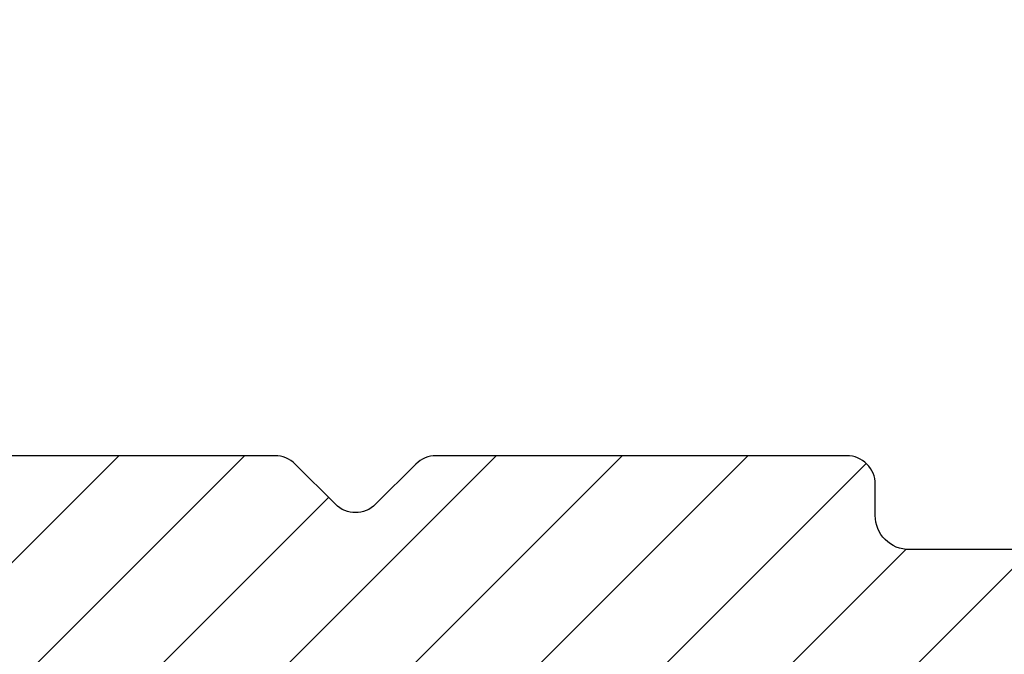
# Model space of a CAD drawing. Units: inches. Extents: x 0 to 402, y 0 to 258.
# Drawn here: x 31 to 31, y 82 to 82 of the extents above; entities that cross this region are included whole.
import ezdxf

# ---------------------------------------------------------------- set-up
doc = ezdxf.new("R2010")
doc.units = ezdxf.units.IN
doc.header["$MEASUREMENT"] = 0
doc.layers.get('Defpoints').update_dxf_attribs({"color": 253})
for name, color, linetype in [('ZP-ANNO-DIMS', 2, 'Continuous'), ('ZP-SECT-VINL', 130, 'Continuous'), ('ZP-SECT-VLHA', 124, 'Continuous')]:
    doc.layers.add(name, color=color, linetype=linetype)
doc.styles.get("Standard").update_dxf_attribs({"font": 'arial.ttf'})
doc.dimstyles.new('3 inch Tick', dxfattribs={"dimtxt": 0.25, "dimasz": 0.125, "dimexe": 0.09375, "dimexo": 0.25, "dimgap": 0.0875, "dimtad": 1, "dimdec": 4, "dimzin": 10, "dimdsep": 46, "dimlunit": 5, "dimtxsty": 'Standard', "dimblk1": 'ARCHTICK', "dimblk2": 'ARCHTICK', "dimsah": 1, "dimcen": 0.09, "dimclrd": 256, "dimclre": 256, "dimclrt": 255, "dimadec": 3, "dimazin": 2, "dimtfac": 0.75, "dimtdec": 4, "dimtofl": 0, "dimtmove": 2, "dimatfit": 3, "dimfxl": 1, "dimfrac": 2, "dimtolj": 1, "dimtzin": 0, "dimlwd": -1, "dimlwe": -1, "dimarcsym": 0})

# ---------------------------------------------------------------- blocks, each defined once
blk = doc.blocks.new('_ArchTick')
at = {"color": 0, "linetype": 'ByBlock', "const_width": 0.15}
blk.add_lwpolyline([(-0.5, -0.5), (0.5, 0.5)], dxfattribs=at)
blk = doc.blocks.new('*D210')
at = {"layer": 'Defpoints', "color": 0, "transparency": 16777216}
for p in [(31.5625, 83.99999999999996), (27.3125, 82.98500000000139), (31.5625, 82.00000000000007)]:
    blk.add_point(p, dxfattribs=at)
at = {"layer": 'ZP-ANNO-DIMS', "transparency": 16777216}
for p, q in [((27.3125, 83.00583333333472), (27.3125, 84.00781249999996)), ((31.5625, 82.0208333333334), (31.5625, 84.00781249999996)), ((27.3125, 83.99999999999996), (31.5625, 83.99999999999996))]:
    blk.add_line(p, q, dxfattribs=at)
at = {"layer": 'ZP-ANNO-DIMS', "transparency": 16777216, "xscale": 0.01041666666666667, "yscale": 0.01041666666666667, "zscale": 0.01041666666666667, "rotation": 180}
blk.add_blockref('_ArchTick', (27.3125, 83.99999999999996), dxfattribs=at)
at = {"layer": 'ZP-ANNO-DIMS', "transparency": 16777216, "xscale": 0.01041666666666667, "yscale": 0.01041666666666667, "zscale": 0.01041666666666667}
blk.add_blockref('_ArchTick', (31.5625, 83.99999999999996), dxfattribs=at)
at = {"layer": 'ZP-ANNO-DIMS', "color": 255, "transparency": 16777216, "char_height": 0.02083333333333333, "attachment_point": 5}
for s, insert in [('\\A1;51"', (29.4375, 84.01792860391082)), ('\\A1;[1295]', (29.4375, 83.97935709413366))]:
    blk.add_mtext(s, dxfattribs=dict(at, insert=insert))
blk = doc.blocks.new('101CS - WinDor Outswing Door NF 1in (Triple 1.25in IG) Head')
at = {"layer": 'ZP-SECT-VLHA'}
h = blk.add_hatch(dxfattribs=at)
h.set_pattern_fill('ANSI31', color=256, scale=0.25)
h.set_pattern_definition([(45, (7.105427357601002e-15, 0), (-0.02209708691207961, 0.02209708691207961), [])])
edge = h.paths.add_edge_path()
edge.add_line((0.09976686800155932, -1.125000000000909), (1.604500928399041, -1.125000000000909))
edge.add_arc((1.604500928399037, -1.10500000000081), 0.02000000000009905, 270.0000000000102, 360.0000000032467)
edge.add_line((1.624500928399137, -1.104999999999677), (1.624500928386858, -0.887680856482632))
edge.add_arc((1.636500928386748, -0.8876808564819446), 0.01199999999988988, 89.99974161833421, 180.0000000032818, ccw=False)
edge.add_line((1.636500982502078, -0.8756808564821768), (1.987500982534932, -0.8756824393558418))
edge.add_arc((1.987500928419598, -0.8876824393553303), 0.01199999999961055, 0.00018581468629008668, 89.9997416183108, ccw=False)
edge.add_line((1.999500928419145, -0.8876824004383934), (1.999501762247981, -1.14479274934564))
edge.add_arc((2.014501762247594, -1.144792700699533), 0.0149999999996922, 180.0001858144428, 240.0000000002447)
edge.add_line((2.007001762247803, -1.157783081756065), (2.034501762247494, -1.173660214158303))
edge.add_arc((2.039501762247523, -1.164999960120262), 0.01000000000018518, 240.0000000004223, 359.9999999999567)
edge.add_line((2.049501762247708, -1.164999960120269), (2.049501762247708, -1.154999960121131))
edge.add_line((2.049501762247708, -1.154999960121131), (2.082181254171935, -1.154999960121131))
edge.add_line((2.082181254171935, -1.154999960121131), (2.114501762247535, -1.17366021415836))
edge.add_arc((2.11950176224749, -1.164999960120322), 0.01000000000014524, 240.0000000007779, 359.9999999999771)
edge.add_line((2.129501762247635, -1.164999960120326), (2.129501762247635, -1.154999960121131))
edge.add_line((2.129501762247635, -1.154999960121131), (2.162181254171863, -1.154999960121131))
edge.add_line((2.162181254171863, -1.154999960121131), (2.194501762247462, -1.17366021415836))
edge.add_arc((2.199501762247417, -1.164999960120322), 0.01000000000014524, 240.0000000007779, 359.9999999999771)
edge.add_line((2.209501762247562, -1.164999960120326), (2.209501762247562, -1.154999960121131))
edge.add_line((2.209501762247562, -1.154999960121131), (2.24218125417179, -1.154999960121131))
edge.add_line((2.24218125417179, -1.154999960121131), (2.27450176224739, -1.17366021415836))
edge.add_arc((2.279501762247345, -1.164999960120322), 0.01000000000014524, 240.0000000007779, 359.9999999999771)
edge.add_line((2.28950176224749, -1.164999960120326), (2.28950176224749, -1.154999960121131))
edge.add_line((2.28950176224749, -1.154999960121131), (2.322181254171717, -1.154999960121131))
edge.add_line((2.322181254171717, -1.154999960121131), (2.354501762247317, -1.17366021415836))
edge.add_arc((2.359501762247272, -1.164999960120322), 0.01000000000014524, 240.0000000007779, 359.9999999999771)
edge.add_line((2.369501762247417, -1.164999960120326), (2.369501762247417, -1.154999960121131))
edge.add_line((2.369501762247417, -1.154999960121131), (2.41450176224749, -1.154999960121131))
edge.add_arc((2.414501762247503, -1.184999960120863), 0.0299999999997318, 2.9979219107190147e-10, 90.00000000002552, ccw=False)
edge.add_line((2.444501762247235, -1.184999960120706), (2.44450176224769, -1.279999960120961))
edge.add_arc((2.414501762247931, -1.279999960121118), 0.02999999999975866, -89.99999999997459, 2.9979219107190147e-10, ccw=False)
edge.add_line((2.414501762247944, -1.309999960120876), (2.369501762247417, -1.309999960120876))
edge.add_line((2.369501762247417, -1.309999960120876), (2.369501762247417, -1.299999960121625))
edge.add_arc((2.359501762247474, -1.299999960121646), 0.009999999999942943, 1.221332997688959e-10, 119.9999999989713)
edge.add_line((2.354501762247658, -1.291339706083761), (2.322181254171717, -1.309999960120876))
edge.add_line((2.322181254171717, -1.309999960120876), (2.28950176224749, -1.309999960120876))
edge.add_line((2.28950176224749, -1.309999960120876), (2.28950176224749, -1.299999960121625))
edge.add_arc((2.279501762247547, -1.299999960121646), 0.009999999999942943, 1.221332997688959e-10, 119.9999999989713)
edge.add_line((2.274501762247731, -1.291339706083761), (2.24218125417179, -1.309999960120876))
edge.add_line((2.24218125417179, -1.309999960120876), (2.209501762247562, -1.309999960120876))
edge.add_line((2.209501762247562, -1.309999960120876), (2.209501762247562, -1.299999960121625))
edge.add_arc((2.199501762247619, -1.299999960121646), 0.009999999999942943, 1.221332997688959e-10, 119.9999999989713)
edge.add_line((2.194501762247803, -1.291339706083761), (2.162181254171863, -1.309999960120876))
edge.add_line((2.162181254171863, -1.309999960120876), (2.129501762247635, -1.309999960120876))
edge.add_line((2.129501762247635, -1.309999960120876), (2.129501762247635, -1.299999960121738))
edge.add_arc((2.119501762247487, -1.299999960121739), 0.01000000000014811, 2.544443745133127e-12, 119.9999999999438)
edge.add_line((2.114501762247421, -1.291339706083761), (2.072002200738446, -1.315876839361295))
edge.add_arc((2.079502200738385, -1.328867220417868), 0.01499999999980187, 120.0000000001679, 179.9998674559297)
edge.add_line((2.064502200738623, -1.328867185717911), (2.064502070883698, -1.385000413320085))
edge.add_arc((2.079502070883472, -1.385000448020138), 0.01499999999981378, 179.9998674555625, 270.2974821329965)
edge.add_line((2.079579951173862, -1.400000245840602), (2.169434837102592, -1.400000245840602))
edge.add_arc((2.169502001484199, -1.415000095471359), 0.01499999999998265, -0.0001325441501194291, 90.25654989724808, ccw=False)
edge.add_line((2.184502001484141, -1.415000130171336), (2.184501897384287, -1.460000130171466))
edge.add_arc((2.169501897383979, -1.460000095471494), 0.01500000000034757, 269.99999999992366, 359.9998674558729, ccw=False)
edge.add_line((2.169501897383959, -1.475000095471842), (2.094501793283833, -1.475000095471842))
edge.add_arc((2.09450179328383, -1.505000095471653), 0.02999999999981173, 89.99999999999491, 179.9998772283319)
edge.add_line((2.064501793284087, -1.505000031188558), (2.064501364733367, -1.70499852390725))
edge.add_arc((2.084501364733306, -1.70499856676264), 0.01999999999998509, 179.9998772283508, 269.9996372596622)
edge.add_line((2.084501238113042, -1.724998566762224), (2.876443028590536, -1.725003580556347))
edge.add_arc((2.875141932258356, -1.225380523064766), 0.4996247516175532, 270.149206804889, 360.1289931730033)
edge.add_line((3.374765417676947, -1.224255691041776), (3.374775099897995, -1.139998265078987))
edge.add_arc((3.389775099799469, -1.139999988764613), 0.01500000000051045, 89.9999990643945, 179.9934160058789, ccw=False)
edge.add_line((3.38977510004441, -1.124999988764102), (5.150113992442705, -1.125000017510501))
edge.add_arc((5.150113994075688, -1.025000017510505), 0.099999999999997, 269.9999990643698, 360.1752380434604)
edge.add_line((5.250113526360799, -1.024694169904024), (5.249730184942798, -0.2349902915170219))
edge.add_arc((5.229730187299238, -0.2350000000009821), 0.01999999999992675, 0.02781275891180934, 89.99999999977354)
edge.add_line((5.229730187299317, -0.215000000001055), (4.894690817220187, -0.2150000000001455))
edge.add_arc((4.894690817220284, -0.1850000000000756), 0.03000000000006992, 179.9999999999685, 269.99999999981503, ccw=False)
edge.add_line((4.864690817220215, -0.1850000000000591), (4.864690817220215, -0.1316222221303178))
edge.add_line((4.864690817220215, -0.1316222221303178), (4.774690817220296, -0.1316222221303178))
edge.add_line((4.774690817220296, -0.1316222221303178), (4.774690817220524, -0.1525000000000318))
edge.add_arc((4.764690817220297, -0.1525000000001365), 0.01000000000022716, -89.99999999994913, 5.995275387249421e-10, ccw=False)
edge.add_line((4.764690817220306, -0.1625000000003638), (4.752190817220942, -0.1625000000003638))
edge.add_arc((4.752190817220942, -0.1725000000005821), 0.01000000000021828, 90, 179.9999999986973)
edge.add_line((4.742190817220724, -0.1725000000003547), (4.742190817220269, -0.1924999999998818))
edge.add_arc((4.750592219666844, -0.198556533319898), 0.01035688944257783, 144.2123355552422, 328.1618433483227)
edge.add_arc((4.764690817220153, -0.2125000000002341), 0.009999999999916914, -1.567741492181085e-10, 122.00538320704459, ccw=False)
edge.add_line((4.774690817220069, -0.2125000000002615), (4.774690817220069, -0.2457493394112475))
edge.add_arc((4.759690817219624, -0.2457493394112925), 0.01500000000044555, -82.65415299954651, 1.7189449863508344e-10, ccw=False)
edge.add_line((4.761608691165186, -0.2606262261670054), (4.713469399850858, -0.2668321679129804))
edge.add_arc((4.712190817220521, -0.2569142434091952), 0.01000000000026906, 166.8717213975351, 277.3458470002536, ccw=False)
edge.add_arc((4.692687194289845, -0.2524876728925609), 0.009999999999917944, 347.5536666823413, 452.8452003135661)
edge.add_line((4.692190817220087, -0.242500000000291), (4.67219081722056, -0.242500000000291))
edge.add_arc((4.670925634654793, -0.2524196427902181), 0.0100000000002236, 82.73155836065469, 199.8161711922685)
edge.add_arc((4.647190817220025, -0.26025242882876), 0.01500000000030817, -82.65415300041258, 17.228514478657814, ccw=False)
edge.add_line((4.649108691165345, -0.2751293155843655), (4.606608691166009, -0.2806082604747644))
edge.add_arc((4.604690817220727, -0.2657313737193147), 0.01500000000014887, 179.9999999999086, 277.3458469995188, ccw=False)
edge.add_line((4.589690817220578, -0.2657313737192908), (4.589690817220578, -0.2125000000003183))
edge.add_arc((4.599690817220569, -0.2125000000003183), 0.009999999999990905, 90, 180, ccw=False)
edge.add_line((4.599690817220569, -0.2025000000003274), (4.612190817220046, -0.2025000000003274))
edge.add_arc((4.612190817220046, -0.1924999999999954), 0.01000000000033202, 270, 359.999999998697)
edge.add_line((4.622190817220378, -0.1925000000002228), (4.622190817220833, -0.1725000000008095))
edge.add_arc((4.613789414774185, -0.1664434666805604), 0.01035688944277308, 324.2123355544329, 508.1618433493984)
edge.add_arc((4.599690817220318, -0.1525000000001403), 0.01000000000019488, 179.9999999993785, 302.00538320801155, ccw=False)
edge.add_line((4.589690817220124, -0.1525000000000318), (4.589690817220351, -0.1316222221303178))
edge.add_line((4.589690817220351, -0.1316222221303178), (4.529690817222907, -0.1316222221303178))
edge.add_line((4.529690817222907, -0.1316222221303178), (4.529690817222907, -0.2773338452524854))
edge.add_arc((4.514690817222422, -0.2773338452524816), 0.01500000000048463, 277.34584700014705, 359.9999999999856, ccw=False)
edge.add_line((4.51660869116791, -0.2922107320082432), (3.391684759364473, -0.437231819745648))
edge.add_arc((3.389766885419007, -0.4223549329900637), 0.01500000000030589, 179.9999999999883, 277.34584700015125, ccw=False)
edge.add_line((3.374766885418701, -0.4223549329900607), (3.374766885418701, -0.282055966245025))
edge.add_line((3.374766885418701, -0.282055966245025), (3.28476688817296, -0.282055966245025))
edge.add_line((3.28476688817296, -0.282055966245025), (3.28476688817296, -0.4249999999922238))
edge.add_arc((3.26976688817286, -0.4249999999922238), 0.01500000000010004, 270, 359.9999999999998, ccw=False)
edge.add_line((3.26976688817286, -0.4399999999923239), (2.772001878871613, -0.4399999999923239))
edge.add_arc((2.772001878871613, -0.4249999999919964), 0.01500000000032742, 180, 270, ccw=False)
edge.add_line((2.757001878871286, -0.4249999999919964), (2.757001878871286, -0.282055966245025))
edge.add_line((2.757001878871286, -0.282055966245025), (2.697001762249563, -0.282055966245025))
edge.add_line((2.697001762249563, -0.282055966245025), (2.697001762249563, -0.424999999992167))
edge.add_arc((2.682001762249435, -0.4249999999921954), 0.01500000000012847, -89.99999999989137, 1.0862777344300412e-10, ccw=False)
edge.add_line((2.682001762249463, -0.4399999999923239), (2.572001762250245, -0.4399999999923239))
edge.add_arc((2.572001762250245, -0.4249999999922238), 0.01500000000010004, 180, 270, ccw=False)
edge.add_line((2.557001762250145, -0.4249999999922238), (2.557001762250145, -0.282055966245025))
edge.add_line((2.557001762250145, -0.282055966245025), (2.497001645628423, -0.282055966245025))
edge.add_line((2.497001645628423, -0.282055966245025), (2.497001645628423, -0.4249999999919964))
edge.add_arc((2.482001645628095, -0.4249999999919965), 0.01500000000032742, -90, 2.2737367544323206e-13, ccw=False)
edge.add_line((2.482001645628095, -0.4399999999923239), (2.20020257064494, -0.4399999999923239))
edge.add_line((2.20020257064494, -0.4399999999923239), (2.20020257064494, -0.4999999999881766))
edge.add_line((2.20020257064494, -0.4999999999881766), (3.269469348535047, -0.4999999999881766))
edge.add_arc((3.269469348535073, -0.514999999988623), 0.01500000000044643, -0.23755560563012068, 90.0000000001001, ccw=False)
edge.add_line((3.284469219607907, -0.5150621917225635), (3.284306969521602, -0.5541948902482545))
edge.add_line((3.284306969521602, -0.5541948902482545), (3.374766885418701, -0.5541948902482545))
edge.add_line((3.374766885418701, -0.5541948902482545), (3.374766885418701, -0.513099725376378))
edge.add_arc((3.389766885419149, -0.5130997253764066), 0.01500000000044821, 97.34584700002478, 179.999999999891, ccw=False)
edge.add_line((3.387849011473698, -0.4982228386206771), (4.878012965177057, -0.3061163402499005))
edge.add_arc((4.91140598891096, -0.8050000000166386), 0.5000000000163476, 90.00000000000279, 93.82940902351811, ccw=False)
edge.add_line((4.911405988910936, -0.305000000000291), (5.144771436242998, -0.305000000000291))
edge.add_arc((5.144771436243013, -0.3200000000005253), 0.01500000000023421, 0.02781293225001491, 90.00000000005758, ccw=False)
edge.add_line((5.15977143447595, -0.3199927185921752), (5.160113622398974, -1.02491380034337))
edge.add_arc((5.15011399407558, -1.025000017510064), 0.01000000000029266, -90.00000177755862, 0.49399409751998746, ccw=False)
edge.add_line((5.150113993765338, -1.035000017510356), (3.389766884953481, -1.034999962896109))
edge.add_arc((3.389766885418883, -1.019999962895927), 0.01500000000018199, 179.9999999998787, 269.9999982222938, ccw=False)
edge.add_line((3.374766885418701, -1.019999962895895), (3.374766885418701, -0.5541948902482545))
edge.add_line((3.374766885418701, -0.5541948902482545), (3.284306969521602, -0.5541948902482545))
edge.add_line((3.284306969521602, -0.5541948902482545), (3.282251028862682, -1.05006215186512))
edge.add_arc((3.267251157790451, -1.049999960131146), 0.01499999999984401, 269.99999999933505, 359.7624443942324, ccw=False)
edge.add_line((3.267251157790277, -1.06499996013099), (2.969819050783151, -1.06499996012775))
edge.add_line((2.969819050783151, -1.06499996012775), (2.969819050783151, -1.124999960125649))
edge.add_line((2.969819050783151, -1.124999960125649), (3.269775099010083, -1.12499996013139))
edge.add_arc((3.269775099009824, -1.139999960131196), 0.01499999999980584, -0.006583993677111266, 89.9999999990111, ccw=False)
edge.add_line((3.284775098910593, -1.140001683816706), (3.284765405428182, -1.224357113956785))
edge.add_arc((2.875141932258056, -1.225380523064795), 0.4096247516180619, -89.90598771932122, 0.1431482921262841, ccw=False)
edge.add_line((2.875814054012388, -1.635004723266036), (2.79450185141264, -1.63500457441387))
edge.add_arc((2.794501878872054, -1.620004574413618), 0.01500000000027684, 179.9999999999279, 269.9998951127669, ccw=False)
edge.add_line((2.779501878871777, -1.620004574413599), (2.779501878871322, -1.139999960122509))
edge.add_arc((2.794501878871499, -1.139999960122472), 0.01500000000017687, 89.99999999899069, 180.0000000001408, ccw=False)
edge.add_line((2.794501878871763, -1.124999960122295), (2.969819050783151, -1.124999960125649))
edge.add_line((2.969819050783151, -1.124999960125649), (2.969819050783151, -1.06499996012775))
edge.add_line((2.969819050783151, -1.06499996012775), (2.584254800232209, -1.064999960123487))
edge.add_line((2.584254800232209, -1.064999960123487), (2.584254800232209, -1.124999960123205))
edge.add_line((2.584254800232209, -1.124999960123205), (2.597001762249882, -1.124999960123205))
edge.add_arc((2.597001762249865, -1.134999960123213), 0.010000000000008, -2.181820946134394e-09, 89.99999999990331, ccw=False)
edge.add_line((2.607001762249872, -1.134999960123594), (2.607001762249418, -1.1474999601229))
edge.add_arc((2.617001762249624, -1.147499960123253), 0.01000000000020673, 179.999999997981, 270.0000000000662)
edge.add_line((2.617001762249636, -1.157499960123459), (2.637001762249618, -1.157499960123459))
edge.add_arc((2.643058295569537, -1.149098557676856), 0.01035688944254446, 234.2123355557693, 418.1618433483185)
edge.add_arc((2.657001762250072, -1.134999960123399), 0.0100000000001937, 90.00000000010169, 212.0053832072506, ccw=False)
edge.add_line((2.657001762250054, -1.124999960123205), (2.704501762249272, -1.124999960123205))
edge.add_arc((2.704501762249286, -1.139999960123519), 0.01500000000031387, 5.995843821438029e-10, 90.00000000005087, ccw=False)
edge.add_line((2.7195017622496, -1.139999960123362), (2.719501762250054, -1.187499960123091))
edge.add_arc((2.709501762249827, -1.187499960123196), 0.01000000000022716, -89.99999999994913, 6.004938768455759e-10, ccw=False)
edge.add_line((2.709501762249836, -1.197499960123423), (2.697001762250018, -1.197499960123423))
edge.add_arc((2.697001762250018, -1.207499960123641), 0.01000000000021828, 90, 180)
edge.add_line((2.6870017622498, -1.207499960123641), (2.6870017622498, -1.227499960123168))
edge.add_arc((2.695403164696391, -1.233556493443078), 0.01035688944252933, 144.2123355557741, 328.1618433485751)
edge.add_arc((2.709501762249863, -1.247499960123561), 0.01000000000019079, -5.788933776784688e-10, 122.0053832072791, ccw=False)
edge.add_line((2.719501762250054, -1.247499960123662), (2.7195017622496, -1.294999960123675))
edge.add_arc((2.704501762249513, -1.294999960123518), 0.01500000000008672, 269.9999999999491, 359.9999999993995, ccw=False)
edge.add_line((2.7045017622495, -1.309999960123605), (2.657001762250054, -1.309999960123605))
edge.add_arc((2.657001762250054, -1.299999960123387), 0.01000000000021828, 180, 270, ccw=False)
edge.add_line((2.647001762249836, -1.299999960123387), (2.647001762249836, -1.287499960123569))
edge.add_arc((2.637001762249618, -1.287499960123569), 0.01000000000021828, 0, 90)
edge.add_line((2.637001762249618, -1.27749996012335), (2.617001762249636, -1.27749996012335))
edge.add_arc((2.610945228930029, -1.285901362570018), 0.01035688944241431, 54.21233555737935, 238.1618433487999)
edge.add_arc((2.597001762249772, -1.299999960123486), 0.01000000000011836, -90.00000000002552, 32.005383208029, ccw=False)
edge.add_line((2.597001762249768, -1.309999960123605), (2.584254800232209, -1.309999960123605))
edge.add_line((2.584254800232209, -1.309999960123605), (2.584254800232209, -1.369999960123096))
edge.add_line((2.584254800232209, -1.369999960123096), (2.704501878871049, -1.369999960123096))
edge.add_arc((2.704501878871049, -1.384999960123423), 0.01500000000032742, 0, 90, ccw=False)
edge.add_line((2.719501878871377, -1.384999960123423), (2.719501878871377, -1.620003802425458))
edge.add_arc((2.704501878871513, -1.620003802425444), 0.01499999999986379, 269.99951166608855, 359.99999999994486, ccw=False)
edge.add_line((2.704501751025994, -1.635003802424762), (2.16950126055486, -1.634999242597587))
edge.add_arc((2.169501388400355, -1.61999924259816), 0.01499999999997184, 180.0000000000348, 269.9995116661785, ccw=False)
edge.add_line((2.154501388400384, -1.619999242598169), (2.154501388400384, -1.580000095471405))
edge.add_arc((2.169501388399938, -1.580000095471406), 0.01499999999955426, 89.99975697761818, 179.9999999999949, ccw=False)
edge.add_arc((2.169501897384823, -1.460000095473496), 0.1049999999994353, 269.9997569776187, 359.999867455604)
edge.add_line((2.274501897383978, -1.460000338373789), (2.274502001484741, -1.415000060771433))
edge.add_arc((2.289502001485089, -1.415000095471493), 0.01500000000038754, 90.00006203988443, 179.9998674555353, ccw=False)
edge.add_line((2.289501985243085, -1.400000095471114), (2.414501892184269, -1.399999960121022))
edge.add_arc((2.414501762248088, -1.279999960121206), 0.1199999999998866, 270.0000620399567, 308.942441267697)
edge.add_arc((2.499354575987825, -1.384999960122728), 0.01499999999963255, 90.00000000003388, 128.9424412677328, ccw=False)
edge.add_line((2.499354575987816, -1.369999960123096), (2.584254800232209, -1.369999960123096))
edge.add_line((2.584254800232209, -1.369999960123096), (2.584254800232209, -1.309999960123605))
edge.add_line((2.584254800232209, -1.309999960123605), (2.549501762250323, -1.309999960123605))
edge.add_arc((2.549501762250338, -1.294999960123376), 0.01500000000022861, 180.0000000004911, 269.99999999994236, ccw=False)
edge.add_line((2.534501762250109, -1.294999960123505), (2.534501762249654, -1.247499960123719))
edge.add_arc((2.544501762249881, -1.247499960123614), 0.01000000000022716, 90.00000000005087, 180.0000000006005, ccw=False)
edge.add_line((2.544501762249872, -1.237499960123387), (2.557001762249691, -1.237499960123387))
edge.add_arc((2.557001762249691, -1.227499960123168), 0.01000000000021828, 270, 360)
edge.add_line((2.567001762249909, -1.227499960123168), (2.567001762249909, -1.207499960122732))
edge.add_arc((2.558600359803196, -1.201443426803467), 0.01035688944225046, 324.212335559061, 508.1618433485981)
edge.add_arc((2.544501762249814, -1.187499960123263), 0.01000000000015967, 179.9999999993422, 302.0053832083717, ccw=False)
edge.add_line((2.534501762249654, -1.187499960123148), (2.534501762250109, -1.139999960123362))
edge.add_arc((2.549501762250423, -1.139999960123519), 0.0150000000003141, 89.99999999994913, 179.9999999993995, ccw=False)
edge.add_line((2.549501762250436, -1.124999960123205), (2.584254800232209, -1.124999960123205))
edge.add_line((2.584254800232209, -1.124999960123205), (2.584254800232209, -1.064999960123487))
edge.add_line((2.584254800232209, -1.064999960123487), (2.104500928387104, -1.064999960118257))
edge.add_arc((2.104500928387253, -1.049999960118008), 0.01500000000024881, 180.0000000003511, 269.99999999943174, ccw=False)
edge.add_line((2.089500928387004, -1.0499999601181), (2.089500928384957, -0.6527437649292551))
edge.add_line((2.089500928384957, -0.6527437649292551), (1.999501444120831, -0.6527437649292551))
edge.add_line((1.999501444120831, -0.6527437649292551), (1.999501520003612, -0.7706824125281742))
edge.add_arc((1.984501520003804, -0.7706824221793191), 0.01499999999981138, -90.00025716281908, 3.686465839791708e-05, ccw=False)
edge.add_line((1.984501452678735, -0.7856824221789793), (1.639500861069685, -0.7856808736996754))
edge.add_arc((1.639500928394723, -0.7706808737001474), 0.01499999999967915, 180.0000000006378, 269.9997428372978, ccw=False)
edge.add_line((1.624500928395044, -0.7706808737003144), (1.624500928394021, -0.6527437649292551))
edge.add_line((1.624500928394021, -0.6527437649292551), (1.534500928398991, -0.6527437649292551))
edge.add_line((1.534500928398991, -0.6527437649292551), (1.534500928398991, -1.020000000000493))
edge.add_arc((1.519500928398716, -1.020000000000489), 0.01500000000027524, 269.9999998430358, 359.9999999999822, ccw=False)
edge.add_line((1.519500928357623, -1.035000000000764), (0.09976686797393342, -1.034999996111765))
edge.add_arc((0.09976686800132323, -1.025000000000571), 0.009999996111193177, 179.9661841690808, 269.9999998430679, ccw=False)
edge.add_line((0.08976687363179536, -1.024994098027321), (0.09018296472209641, -0.3199911470373422))
edge.add_arc((0.1051829621099359, -0.3200000000006294), 0.01500000000033834, 90.00000000013603, 179.9661841692016, ccw=False)
edge.add_line((0.1051829621099003, -0.305000000000291), (0.3180531193611458, -0.305000000000291))
edge.add_arc((0.318053119361171, -0.8049999999971024), 0.4999999999968113, 81.48564780747472, 90.0000000000029, ccw=False)
edge.add_line((0.3920816933880431, -0.3105105964459653), (1.521660711091506, -0.4908446265320094))
edge.add_arc((1.519500928399298, -0.5056883234675184), 0.01499999999969335, 8.691358743817545e-11, 81.72146309765418, ccw=False)
edge.add_line((1.534500928398991, -0.5056883234674956), (1.534500928398991, -0.6527437649292551))
edge.add_line((1.534500928398991, -0.6527437649292551), (1.624500928394021, -0.6527437649292551))
edge.add_line((1.624500928394021, -0.6527437649292551), (1.62450092839277, -0.514999999989243))
edge.add_arc((1.639500928392775, -0.514999999989091), 0.01500000000000501, 90.00000000007122, 180.0000000005805, ccw=False)
edge.add_line((1.639500928392756, -0.4999999999890861), (1.98450135549502, -0.4999999999890861))
edge.add_arc((1.984501355495002, -0.5149999999892072), 0.01500000000012114, 3.686457870344384e-05, 89.99999999993128, ccw=False)
edge.add_line((1.99950135549512, -0.5149999903380831), (1.999501444120831, -0.6527437649292551))
edge.add_line((1.999501444120831, -0.6527437649292551), (2.089500928384957, -0.6527437649292551))
edge.add_line((2.089500928384957, -0.6527437649292551), (2.089500928384275, -0.5149999999883335))
edge.add_arc((2.104500928384366, -0.5149999999882668), 0.01500000000009027, 89.99999999996271, 180.0000000002544, ccw=False)
edge.add_line((2.104500928384375, -0.4999999999881766), (2.20020257064494, -0.4999999999881766))
edge.add_line((2.20020257064494, -0.4999999999881766), (2.20020257064494, -0.4399999999923239))
edge.add_line((2.20020257064494, -0.4399999999923239), (2.063873894831325, -0.4399999999923239))
edge.add_arc((2.063873894831312, -0.4249999999924641), 0.01499999999985974, 228.5903778877566, 270.00000000004746, ccw=False)
edge.add_arc((1.984501355495421, -0.5149999999873739), 0.1049999999989376, 48.59037788769866, 77.9755383170179)
edge.add_arc((2.009500868995509, -0.3976329504183625), 0.01500000000012854, 180.0000000004612, 257.9755383171648, ccw=False)
edge.add_line((1.994500868995381, -0.3976329504184832), (1.994500868994699, -0.2761005408056008))
edge.add_line((1.994500868994699, -0.2761005408056008), (1.904501104401, -0.2761005408056008))
edge.add_line((1.904501104401, -0.2761005408056008), (1.904501104401113, -0.2874999999893362))
edge.add_arc((1.894501104400909, -0.2874999999894636), 0.01000000000020451, -90.00000000398722, 7.299831850104965e-10, ccw=False)
edge.add_line((1.894501104400213, -0.2974999999896681), (1.882001104401759, -0.2974999999887586))
edge.add_arc((1.882001104401054, -0.3074999999889542), 0.01000000000019557, 89.99999999596197, 180.0000000001301)
edge.add_line((1.872001104400859, -0.3074999999889769), (1.872001104400859, -0.3274999999894135))
edge.add_arc((1.880402506847572, -0.3335565333086783), 0.0103568894422505, 144.2123355590607, 328.1618433485984)
edge.add_arc((1.894501104400953, -0.3474999999888829), 0.01000000000015984, -6.558025233971421e-10, 122.00538320836961, ccw=False)
edge.add_line((1.904501104401113, -0.3474999999889974), (1.904501104400659, -0.394999999989011))
edge.add_arc((1.889501104400572, -0.3949999999888539), 0.01500000000008672, 269.9999999999491, 359.9999999993999, ccw=False)
edge.add_line((1.889501104400559, -0.4099999999889405), (1.842001104400886, -0.4099999999889405))
edge.add_arc((1.842001104400903, -0.3999999999889326), 0.01000000000000795, 179.9999999978178, 269.99999999990206, ccw=False)
edge.add_line((1.832001104400895, -0.3999999999885517), (1.83200110440135, -0.3874999999892452))
edge.add_arc((1.822001104401143, -0.3874999999888927), 0.01000000000020673, 359.9999999979804, 450.0000000000662)
edge.add_line((1.822001104401131, -0.3774999999886859), (1.802001104400468, -0.3774999999886859))
edge.add_arc((1.795944571081213, -0.3859014024352645), 0.01035688944213526, 54.21233555867422, 238.1618433492439)
edge.add_arc((1.78200110440117, -0.3999999999887222), 0.01000000000021836, -90.00000000001017, 32.005383208916896, ccw=False)
edge.add_line((1.782001104401168, -0.4099999999889405), (1.734501104401495, -0.4099999999889405))
edge.add_arc((1.734501104401482, -0.3949999999886266), 0.01500000000031393, 180.0000000005998, 270.0000000000517, ccw=False)
edge.add_line((1.719501104401168, -0.3949999999887837), (1.719501104400713, -0.3474999999890542))
edge.add_arc((1.72950110440094, -0.3474999999889495), 0.01000000000022716, 90.00000000005087, 180.0000000005998, ccw=False)
edge.add_line((1.729501104400931, -0.3374999999887223), (1.74200110440075, -0.3374999999887223))
edge.add_arc((1.74200110440075, -0.327499999988504), 0.01000000000021828, 270, 360)
edge.add_line((1.752001104400968, -0.327499999988504), (1.752001104400968, -0.3074999999889769))
edge.add_arc((1.743599701954363, -0.3014434666690859), 0.01035688944252859, 324.2123355558995, 508.1618433484498)
edge.add_arc((1.729501104400928, -0.2874999999885418), 0.0100000000002146, 179.9999999993407, 302.00538320703475, ccw=False)
edge.add_line((1.719501104400713, -0.2874999999884267), (1.719501104400827, -0.2761005408056008))
edge.add_line((1.719501104400827, -0.2761005408056008), (1.629501104410117, -0.2761005408056008))
edge.add_line((1.629501104410117, -0.2761005408056008), (1.629501104410117, -0.3976330165534705))
edge.add_arc((1.614501104409918, -0.39763301655349), 0.01500000000019952, -77.97538674773102, 7.440803528879769e-11, ccw=False)
edge.add_arc((1.639500928390839, -0.5149999999900278), 0.1050000000000904, 102.0246132521676, 129.0497522778523)
edge.add_arc((1.563901530616433, -0.4218080955339414), 0.01499999999993117, 260.8841352634479, 309.04975227786474, ccw=False)
edge.add_line((1.561525058595528, -0.4366186451770773), (0.7328960091567822, -0.3036584378151019))
edge.add_arc((0.7352724811776928, -0.288847888172187), 0.01499999999971397, 179.9999999998304, 260.8841352632928, ccw=False)
edge.add_line((0.7202724811779788, -0.2888478881721426), (0.7202724811779788, -0.1325371570264906))
edge.add_line((0.7202724811779788, -0.1325371570264906), (0.660272481177806, -0.1325371570264906))
edge.add_line((0.660272481177806, -0.1325371570264906), (0.6602724811780334, -0.1525000000000887))
edge.add_arc((0.6502724811778345, -0.1525000000001649), 0.01000000000019885, -90.0000000001113, 4.37012204201892e-10, ccw=False)
edge.add_line((0.6502724811778151, -0.1625000000003638), (0.6377724811781107, -0.1625000000003638))
edge.add_arc((0.6377724811781106, -0.1725000000006957), 0.01000000000033191, 89.99999999999937, 179.9999999986976)
edge.add_line((0.6277724811777787, -0.1725000000004684), (0.627772481177324, -0.1924999999998818))
edge.add_arc((0.6361738836239712, -0.1985565333201312), 0.01035688944277294, 144.2123355544297, 328.1618433494015)
edge.add_arc((0.6502724811778484, -0.2125000000005334), 0.01000000000018497, -3.9608494262211025e-10, 122.00538320811009, ccw=False)
edge.add_line((0.6602724811780334, -0.2125000000006025), (0.6602724811775786, -0.2744066630302768))
edge.add_arc((0.6452724811778929, -0.2744066630301801), 0.01499999999968571, 260.88413526325786, 359.99999999963063, ccw=False)
edge.add_line((0.6428960091569778, -0.2892172126730657), (0.6003960091567322, -0.2823977452444524))
edge.add_arc((0.6027724811776904, -0.2675871956013817), 0.01499999999987531, 180.0000000017281, 260.88413526320744, ccw=False)
edge.add_line((0.5877724811778151, -0.2675871956018341), (0.5877724811773604, -0.2525000000002251))
edge.add_arc((0.5777724811771334, -0.252500000000518), 0.01000000000022694, 1.67806064990207e-09, 89.99999999995039)
edge.add_line((0.5777724811771421, -0.242500000000291), (0.5577724811777287, -0.242500000000291))
edge.add_arc((0.5574726736958984, -0.2524955047639576), 0.01000000000033212, 88.28197222342733, 189.0535119548577)
edge.add_arc((0.5327724811777133, -0.2563551316024104), 0.014999999999683, -99.11586473675231, 8.766260943195789, ccw=False)
edge.add_line((0.5303960091567959, -0.2711656812452929), (0.487896009156664, -0.2643462138166797))
edge.add_arc((0.4902724811775275, -0.2495356641740351), 0.01499999999943959, 180.0000000001005, 260.8841352633068, ccw=False)
edge.add_line((0.475272481178088, -0.2495356641740614), (0.475272481178088, -0.2125000000003183))
edge.add_arc((0.4852724811780789, -0.2125000000003183), 0.009999999999990905, 90, 180, ccw=False)
edge.add_line((0.4852724811780789, -0.2025000000003274), (0.4977724811777833, -0.2025000000003274))
edge.add_arc((0.4977724811777833, -0.1925000000002228), 0.01000000000010459, 270, 360.0000000013027)
edge.add_line((0.5077724811778879, -0.1924999999999955), (0.5077724811774331, -0.1725000000003547))
edge.add_arc((0.499371078730885, -0.1664434666807748), 0.01035688944230098, 324.2123355571136, 508.1618433474922)
edge.add_arc((0.4852724811778286, -0.1525000000001675), 0.01000000000019536, 179.9999999995484, 302.00538320646643, ccw=False)
edge.add_line((0.4752724811776332, -0.1525000000000887), (0.475272481178088, -0.1050000000003024))
edge.add_arc((0.4902724811784018, -0.1050000000004594), 0.01500000000031387, 89.99999999994827, 179.9999999994003, ccw=False)
edge.add_line((0.4902724811784154, -0.09000000000014552), (0.5377724811778606, -0.09000000000014552))
edge.add_arc((0.5377724811778436, -0.1000000000001534), 0.01000000000000791, -2.182389380323002e-09, 89.99999999990268, ccw=False)
edge.add_line((0.5477724811778515, -0.1000000000005343), (0.5477724811773967, -0.1124999999998408))
edge.add_arc((0.5577724811776036, -0.1125000000001933), 0.01000000000020684, 179.9999999979807, 270.0000000000655)
edge.add_line((0.557772481177615, -0.1225000000004002), (0.5777724811775968, -0.1225000000004002))
edge.add_arc((0.5838290144976099, -0.1140985975537431), 0.01035688944264272, 234.2123355555221, 418.1618433492661)
edge.add_arc((0.5977724811778082, -0.1000000000001259), 0.009999999999980356, 90.00000000001268, 212.0053832079209, ccw=False)
edge.add_line((0.597772481177806, -0.09000000000014552), (0.6452724811771375, -0.09000000000014552))
edge.add_arc((0.6452724811771511, -0.1050000000005731), 0.01500000000042762, 5.998117558192462e-10, 90.00000000005178, ccw=False)
edge.add_line((0.6602724811775786, -0.1050000000004161), (0.660272481177806, -0.1325371570264906))
edge.add_line((0.660272481177806, -0.1325371570264906), (0.7202724811779788, -0.1325371570264906))
edge.add_line((0.7202724811779788, -0.1325371570264906), (0.7202724811779788, -0.1050000000004729))
edge.add_arc((0.7352724811783062, -0.1050000000004729), 0.01500000000032742, 90, 180.0000000000002, ccw=False)
edge.add_line((0.7352724811783062, -0.09000000000014552), (0.9099062389344752, -0.09000000000014552))
edge.add_arc((0.9099062389344588, -0.1050000000002418), 0.01500000000009624, 28.630989836895026, 89.99999999993719, ccw=False)
edge.add_arc((1.015233111099201, -0.04750000000017866), 0.1049999999999669, 208.6309898369489, 269.9999999999915)
edge.add_line((1.015233111099185, -0.1525000000001455), (1.320233111099476, -0.1525000000001455))
edge.add_arc((1.320233111099466, -0.0475000000001871), 0.1049999999999584, 270.0000000000057, 331.3690101630538)
edge.add_arc((1.425559983264202, -0.1050000000002405), 0.01500000000009489, 90.0000000000594, 151.3690101631076, ccw=False)
edge.add_line((1.425559983264186, -0.09000000000014552), (1.519501078313858, -0.09000000000014552))
edge.add_arc((1.519501078313858, -0.1050000000004729), 0.01500000000032742, 0, 90, ccw=False)
edge.add_line((1.534501078314186, -0.1050000000004729), (1.534501078314186, -0.1200005093532468))
edge.add_arc((1.639501078314156, -0.1200005093532532), 0.1049999999999705, 179.9999999999965, 257.9753135587711)
edge.add_arc((1.614501104409894, -0.2373674608550826), 0.01500000000022366, 5.3091753215994686e-11, 77.9753135588274, ccw=False)
edge.add_line((1.629501104410117, -0.2373674608550687), (1.629501104410117, -0.2761005408056008))
edge.add_line((1.629501104410117, -0.2761005408056008), (1.719501104400827, -0.2761005408056008))
edge.add_line((1.719501104400827, -0.2761005408056008), (1.719501104401168, -0.2399999999884699))
edge.add_arc((1.734501104401254, -0.2399999999886269), 0.0150000000000865, 89.99999999994827, 179.9999999994002, ccw=False)
edge.add_line((1.734501104401268, -0.2249999999885404), (1.782001104400713, -0.2249999999885404))
edge.add_arc((1.782001104400713, -0.2349999999887586), 0.01000000000021828, 0, 90, ccw=False)
edge.add_line((1.792001104400931, -0.2349999999887586), (1.792001104400931, -0.2474999999885767))
edge.add_arc((1.80200110440115, -0.2474999999885767), 0.01000000000021828, 180, 270)
edge.add_line((1.80200110440115, -0.257499999988795), (1.822001104401131, -0.257499999988795))
edge.add_arc((1.828057637720699, -0.2490985975421585), 0.01035688944236557, 234.2123355574545, 418.1618433483745)
edge.add_arc((1.842001104401112, -0.2349999999887628), 0.01000000000022244, 89.99999999999108, 212.0053832077229, ccw=False)
edge.add_line((1.842001104401113, -0.2249999999885404), (1.889501104400445, -0.2249999999885404))
edge.add_arc((1.88950110440043, -0.239999999988769), 0.01500000000022866, 4.912976692139637e-10, 89.99999999994321, ccw=False)
edge.add_line((1.904501104400659, -0.2399999999886404), (1.904501104401, -0.2761005408056008))
edge.add_line((1.904501104401, -0.2761005408056008), (1.994500868994699, -0.2761005408056008))
edge.add_line((1.994500868994699, -0.2761005408056008), (1.994500868994471, -0.2373674998833053))
edge.add_arc((2.009500868994733, -0.2373674998832445), 0.01500000000026169, 102.02459699563019, 180.0000000002322, ccw=False)
edge.add_arc((1.984501078314118, -0.1200005093532223), 0.1050000000003588, 282.0245969957408, 360.0000000000176)
edge.add_line((2.089501078314477, -0.12000050935319), (2.089501078314477, -0.1050000000004729))
edge.add_arc((2.104501078314804, -0.105000000000473), 0.01500000000032742, 90, 179.9999999999998, ccw=False)
edge.add_line((2.104501078314804, -0.09000000000014552), (2.334501762249609, -0.09000000000014552))
edge.add_arc((2.334501762249609, -0.1050000000002456), 0.01500000000010004, 0, 90, ccw=False)
edge.add_line((2.349501762249709, -0.1050000000002456), (2.349501762249709, -0.1200005093530763))
edge.add_arc((2.454501762249531, -0.1200005093530453), 0.1049999999998219, 180.0000000000169, 269.999999998122)
edge.add_line((2.454501762246089, -0.2250005093528671), (2.48200164562855, -0.2250005093537766))
edge.add_arc((2.482001645628074, -0.2400005093541246), 0.01500000000034807, 7.889866537880152e-11, 89.99999999818328, ccw=False)
edge.add_line((2.497001645628423, -0.240000509354104), (2.497001645628423, -0.282055966245025))
edge.add_line((2.497001645628423, -0.282055966245025), (2.557001762250145, -0.282055966245025))
edge.add_line((2.557001762250145, -0.282055966245025), (2.557001762250145, -0.2400005093538766))
edge.add_arc((2.572001762250245, -0.2400005093538766), 0.01500000000010004, 90, 180, ccw=False)
edge.add_line((2.572001762250245, -0.2250005093537766), (2.682001762249463, -0.2250005093537766))
edge.add_arc((2.682001762249463, -0.2400005093538766), 0.01500000000010004, 0, 90, ccw=False)
edge.add_line((2.697001762249563, -0.2400005093538766), (2.697001762249563, -0.282055966245025))
edge.add_line((2.697001762249563, -0.282055966245025), (2.757001878871286, -0.282055966245025))
edge.add_line((2.757001878871286, -0.282055966245025), (2.757001878871286, -0.2400005093538766))
edge.add_arc((2.772001878871386, -0.2400005093538766), 0.01500000000010004, 90, 180.0000000000001, ccw=False)
edge.add_line((2.772001878871386, -0.2250005093537766), (2.799501762250209, -0.2250005093537766))
edge.add_arc((2.799501762250209, -0.1200005093539858), 0.1049999999997908, 270, 360)
edge.add_line((2.90450176225, -0.1200005093539858), (2.90450176225, -0.1050000000002456))
edge.add_arc((2.9195017622501, -0.1050000000002456), 0.01500000000010004, 90, 180, ccw=False)
edge.add_line((2.9195017622501, -0.09000000000014552), (3.26976688817286, -0.09000000000014552))
edge.add_arc((3.26976688817286, -0.1050000000002456), 0.01500000000010004, 0, 90, ccw=False)
edge.add_line((3.28476688817296, -0.1050000000002456), (3.28476688817296, -0.282055966245025))
edge.add_line((3.28476688817296, -0.282055966245025), (3.374766885418701, -0.282055966245025))
edge.add_line((3.374766885418701, -0.282055966245025), (3.374766885418701, -0.1050017738078282))
edge.add_arc((3.389766885418874, -0.1050017738078317), 0.01500000000017288, 90.00007418784418, 179.9999999999865, ccw=False)
edge.add_line((3.389766865996542, -0.09000177380767127), (4.51469079780032, -0.090000317230988))
edge.add_arc((4.51469081722264, -0.1050003172312426), 0.01500000000026715, -6.110667527536862e-11, 90.00007418779671, ccw=False)
edge.add_line((4.529690817222907, -0.1050003172312586), (4.529690817222907, -0.1316222221303178))
edge.add_line((4.529690817222907, -0.1316222221303178), (4.589690817220351, -0.1316222221303178))
edge.add_line((4.589690817220351, -0.1316222221303178), (4.589690817220578, -0.1050000000003024))
edge.add_arc((4.604690817220892, -0.1050000000004597), 0.0150000000003141, 89.99999999994913, 179.9999999993992, ccw=False)
edge.add_line((4.604690817220906, -0.09000000000014552), (4.652190817220578, -0.09000000000014552))
edge.add_arc((4.65219081722059, -0.1000000000003525), 0.01000000000020695, -2.01902139451704e-09, 90.00000000006622, ccw=False)
edge.add_line((4.662190817220797, -0.1000000000007049), (4.662190817220342, -0.1124999999998408))
edge.add_arc((4.672190817220549, -0.1125000000001932), 0.01000000000020673, 179.999999997981, 270.0000000000662)
edge.add_line((4.67219081722056, -0.1225000000004002), (4.692190817220315, -0.1225000000004002))
edge.add_arc((4.69824735054029, -0.1140985975536521), 0.01035688944269418, 234.2123355559878, 418.1618433484526)
edge.add_arc((4.712190817220734, -0.1000000000001584), 0.01000000000001319, 89.99999999990331, 212.0053832071993, ccw=False)
edge.add_line((4.712190817220751, -0.09000000000014552), (4.759690817219742, -0.09000000000014552))
edge.add_arc((4.759690817219755, -0.1050000000004594), 0.01500000000031389, 5.996980689815246e-10, 90.00000000005087, ccw=False)
edge.add_line((4.774690817220069, -0.1050000000003024), (4.774690817220296, -0.1316222221303178))
edge.add_line((4.774690817220296, -0.1316222221303178), (4.864690817220215, -0.1316222221303178))
edge.add_line((4.864690817220215, -0.1316222221303178), (4.864690817220215, -0.115000000000407))
edge.add_arc((4.884690817220338, -0.1150000000003783), 0.02000000000012392, 90.00000000008151, 180.0000000000823, ccw=False)
edge.add_line((4.88469081722031, -0.09500000000025466), (5.024730187298935, -0.09500000000025466))
edge.add_arc((5.024730187298911, -0.1150000000002614), 0.02000000000000679, 1.3743033377977554e-09, 89.99999999992878, ccw=False)
edge.add_line((5.044730187298917, -0.1149999999997817), (5.044730187299372, -0.1329999999999814))
edge.add_arc((5.056730187300121, -0.1329999999996877), 0.01200000000074919, 180.000000001402, 269.9999999999534)
edge.add_line((5.056730187300111, -0.1450000000004366), (5.081289322012033, -0.1450000000004366))
edge.add_arc((5.081289322012084, -0.1330000000007938), 0.0119999999996428, 269.9999999997583, 301.9992999118023)
edge.add_line((5.087648228836208, -0.1431766548536189), (5.159089094123949, -0.09853666142021211))
edge.add_arc((5.152730187299464, -0.08836000656689234), 0.01200000000025347, 301.9992999120109, 360.0000000007029)
edge.add_line((5.164730187299718, -0.08836000656674514), (5.164730187299263, -0.05300000000050886))
edge.add_arc((5.14473018729884, -0.05300000000077959), 0.02000000000042323, 7.75578259058466e-10, 90.00000000003816)
edge.add_line((5.144730187298826, -0.03300000000035652), (4.876690817220386, -0.03300000000035652))
edge.add_arc((4.876690817220365, -0.02100000000020608), 0.01200000000015044, 179.9999999977307, 270.0000000000975, ccw=False)
edge.add_line((4.864690817220215, -0.02099999999973079), (4.864690817220669, -0.01000000000061618))
edge.add_arc((4.854690817220459, -0.01000000000021046), 0.01000000000021029, 359.9999999976753, 450.0000000000458)
edge.add_line((4.854690817220451, 0), (4.710475088468236, 0))
edge.add_arc((4.71047508846821, -0.01000000000022898), 0.01000000000022898, 89.99999999985243, 134.9999999998523)
edge.add_line((4.703404020656201, -0.002928932188183353), (4.689261885032245, -0.01707106781213952))
edge.add_arc((4.682190817220324, -0.01000000000021822), 0.0100000000000789, 225.0000000000002, 314.9999999999997, ccw=False)
edge.add_line((4.675119749408402, -0.01707106781213952), (4.660977613784446, -0.002928932188183353))
edge.add_arc((4.653906545972437, -0.01000000000022897), 0.01000000000022899, 45.00000000014767, 90.00000000014758)
edge.add_line((4.653906545972411, 0), (2.829501762249954, 0))
edge.add_arc((2.829501762249954, -0.01500000000010005), 0.01500000000010005, 90, 180)
edge.add_line((2.814501762249854, -0.01500000000010004), (2.814501762249854, -0.1200005093544405))
edge.add_arc((2.799501762249745, -0.120000509354431), 0.01500000000010937, 269.99999999960136, 359.9999999999637, ccw=False)
edge.add_line((2.799501762249641, -0.1350005093545406), (2.655286033497312, -0.1350005093536311))
edge.add_arc((2.655286033497255, -0.1450005093537839), 0.01000000000015286, 89.99999999967176, 135.0000000009541)
edge.add_line((2.648214965685163, -0.1379294415419281), (2.634072830061889, -0.1520715771656569))
edge.add_arc((2.627001762249854, -0.1450005093538493), 0.01000000000007888, 225.0000000000001, 315.0000000009211, ccw=False)
edge.add_line((2.619930694437933, -0.1520715771657706), (2.605788558813977, -0.1379294415418144))
edge.add_arc((2.598717491001968, -0.1450005093538597), 0.01000000000022877, 45.00000000014641, 90.00000000014758)
edge.add_line((2.598717491001942, -0.1350005093536311), (2.454501762250182, -0.1350005093536311))
edge.add_arc((2.454501762250182, -0.1200005093533036), 0.01500000000032746, 180.0000000000001, 270, ccw=False)
edge.add_line((2.439501762249854, -0.1200005093533036), (2.439501762249854, -0.01500000000010004))
edge.add_arc((2.424501762249754, -0.01500000000010005), 0.01500000000010004, 6.626155586338133e-15, 90)
edge.add_line((2.424501762249754, 0), (2.014501078314431, 0))
edge.add_arc((2.014501078314431, -0.01500000000010008), 0.01500000000010008, 90, 179.9999999999999)
edge.add_line((1.999501078314331, -0.01500000000010004), (1.999501078314331, -0.1200005093544405))
edge.add_arc((1.984501078314222, -0.120000509354431), 0.01500000000010959, 269.9999999996022, 359.99999999996356, ccw=False)
edge.add_line((1.984501078314118, -0.1350005093545406), (1.840285349561675, -0.1350005093536311))
edge.add_arc((1.840285349561606, -0.1450005093536183), 0.009999999999987214, 89.99999999960434, 135.0000000008867)
edge.add_line((1.83321428174964, -0.1379294415418713), (1.819072146126253, -0.1520715771657137))
edge.add_arc((1.812001078314275, -0.145000509353963), 0.009999999999998512, 225.0000000000002, 315.0000000009209, ccw=False)
edge.add_line((1.80493001050241, -0.1520715771658274), (1.790787874878454, -0.1379294415418144))
edge.add_arc((1.783716807066445, -0.14500050935386), 0.01000000000022898, 45.00000000014766, 90.00000000014758)
edge.add_line((1.783716807066419, -0.1350005093536311), (1.639501078314659, -0.1350005093536311))
edge.add_arc((1.639501078314659, -0.1200005093533036), 0.01500000000032743, 180.0000000000001, 270, ccw=False)
edge.add_line((1.624501078314331, -0.1200005093533036), (1.624501078314331, -0.01500000000027057))
edge.add_arc((1.60950107831407, -0.01500000000026193), 0.01500000000026191, 359.999999999967, 450.0000000002502)
edge.add_line((1.609501078314004, 0), (1.425233111099722, -9.094947017729282e-13))
edge.add_arc((1.425233111099628, 0.01499999999909668), 0.01500000000000618, 179.999999998773, 270.0000000003588, ccw=False)
edge.add_line((1.410233111099622, 0.01499999999941792), (1.335233111099349, 0.01499999999941792))
edge.add_line((1.335233111099349, 0.01499999999941792), (1.335233111099349, -0.04750000000080945))
edge.add_arc((1.320233111099249, -0.04750000000080956), 0.01500000000009982, -90.00000000000091, 3.979039320256561e-13, ccw=False)
edge.add_line((1.320233111099249, -0.0625000000009095), (1.01523311109964, -0.0625000000009095))
edge.add_arc((1.01523311109964, -0.04750000000058208), 0.01500000000032742, 180, 270, ccw=False)
edge.add_line((1.000233111099313, -0.04750000000058208), (1.000233111099313, 0.01499999999941792))
edge.add_line((1.000233111099313, 0.01499999999941792), (1.000233105186233, 0.9849935287844005))
edge.add_arc((0.9852331051861638, 0.9849935287843179), 0.01500000000006896, 3.155110243997304e-10, 89.99999999968448)
edge.add_line((0.9852331051862464, 0.9999935287843869), (0.9402331051861736, 0.9999935287843869))
edge.add_arc((0.9402331051862571, 0.984993528784317), 0.01500000000006985, 90.0000000003189, 179.9999999996811)
edge.add_line((0.9252331051861873, 0.9849935287844005), (0.9252331110990397, 0.01499999999941792))
edge.add_arc((0.9102331110990751, 0.01499999999905515), 0.0149999999999646, -90.00000000008322, 1.385672021569917e-09, ccw=False)
edge.add_line((0.9102331110990534, -9.094947017729282e-13), (0.5960567524251772, 0))
edge.add_arc((0.5960567524251821, -0.009999999999891186), 0.009999999999891186, 90.000000000028, 135.0000000011147)
edge.add_line((0.588985684613256, -0.002928932188240196), (0.5748435489897545, -0.01707106781208267))
edge.add_arc((0.5677724811777765, -0.01000000000033197), 0.009999999999998474, 225, 315.0000000009212, ccw=False)
edge.add_line((0.5607014133659121, -0.01707106781219636), (0.5465592777419559, -0.002928932188183353))
edge.add_arc((0.5394882099299467, -0.01000000000022897), 0.01000000000022899, 45.00000000014767, 90.00000000014758)
edge.add_line((0.539488209929921, 0), (0.395272481177706, 0))
edge.add_arc((0.3918103514821763, -0.009381559463966856), 0.01000000000023072, 69.74414247070712, 218.6959683264359)
edge.add_arc((0.3732724811781917, -0.02100000000062752), 0.01199999999972903, -89.99999999983538, 26.565051178406407, ccw=False)
edge.add_line((0.3732724811782262, -0.03300000000035652), (0.1052331110985349, -0.03300000000126602))
edge.add_arc((0.1052331110986258, -0.05300000000099767), 0.01999999999973165, 90.00000000026041, 180.0000000000653)
edge.add_line((0.0852331110988942, -0.05300000000102045), (0.0852331110988942, -0.08836000656725673))
edge.add_arc((0.0972331110990047, -0.08836000656726993), 0.01200000000011051, 179.999999999937, 238.0007000877281)
edge.add_line((0.09087420427454873, -0.09853666142043949), (0.1623150695614939, -0.1431766548536189))
edge.add_arc((0.1686739763856013, -0.1330000000008537), 0.01199999999958284, 238.0007000881162, 270.0000000003246)
edge.add_line((0.1686739763856693, -0.1450000000004366), (0.1932331110987278, -0.1450000000004366))
edge.add_arc((0.1932331110987183, -0.1330000000003698), 0.01200000000006679, 270.0000000000453, 359.9999999985977)
edge.add_line((0.2052331110987851, -0.1330000000006635), (0.2052331110992398, -0.1150000000004638))
edge.add_arc((0.2252331110990277, -0.1150000000009521), 0.01999999999978791, 90.00000000042161, 179.9999999986014, ccw=False)
edge.add_line((0.2252331110988806, -0.09500000000116415), (0.3652724811771648, -0.09500000000025466))
edge.add_arc((0.3652724811772785, -0.1150000000004638), 0.02000000000020918, 3.257127900724299e-10, 90.00000000032571, ccw=False)
edge.add_line((0.3852724811774877, -0.1150000000003502), (0.3852724811779424, -0.1849999999998886))
edge.add_arc((0.3552724811778682, -0.1850000000000713), 0.03000000000007419, -90.00000000002342, 3.490185918053612e-10, ccw=False)
edge.add_line((0.355272481177856, -0.2150000000001455), (0.1539112711905162, -0.2150000000001455))
edge.add_arc((0.1539112711904972, -0.2450000000010896), 0.0300000000009441, 89.99999999996375, 122.0430198786655)
edge.add_line((0.137994595330504, -0.2195705007998754), (0.09319144902861609, -0.2476134107901089))
edge.add_arc((0.08523311109881777, -0.2348986611899171), 0.01500000000001483, 153.6788214002093, 302.04301987886504, ccw=False)
edge.add_arc((0.06241664485561712, -0.2247586976764912), 0.01000000000027301, 339.5804065398167, 462.6123372172953)
edge.add_line((0.06023311109880325, -0.2150000000001455), (0.02023311109838488, -0.215000000001055))
edge.add_arc((0.02023311109883057, -0.2350000000011218), 0.02000000000006674, 90.00000000127679, 179.9661841051101)
edge.add_line((0.0002331145821088398, -0.2349881960277003), (-0.000233114582094629, -1.024940980133522))
edge.add_arc((0.09976686800153306, -1.025000000000557), 0.1000000000003527, 179.9661841051517, 270.0000000000151)
at = {"layer": 'ZP-SECT-VINL'}
blk.add_lwpolyline([(5.144730187298826, -0.03300000000035652), (4.876690817220386, -0.03300000000035652, -0.4142135623851972), (4.864690817220215, -0.02099999999973079), (4.864690817220669, -0.01000000000061618, 0.4142135623852077), (4.854690817220451, 0), (4.710475088468236, 0, 0.1989123673796577), (4.703404020656201, -0.002928932188183353), (4.689261885032245, -0.01707106781213952, -0.4142135623730928), (4.675119749408402, -0.01707106781213952), (4.660977613784446, -0.002928932188183353, 0.1989123673796578), (4.653906545972411, 0), (2.829501762249954, 0, 0.4142135623730949)], format="xyb", dxfattribs=at)

msp = doc.modelspace()

# ---------------------------------------------------------------- block references
msp.add_blockref('101CS - WinDor Outswing Door NF 1in (Triple 1.25in IG) Head', (26.3125, 82.00000000000003))

# ---------------------------------------------------------------- dimensions: what is measured, and where the dimension line sits
at = {"layer": 'ZP-ANNO-DIMS'}
dim = msp.add_linear_dim(base=(31.5625, 83.99999999999996), p1=(27.3125, 82.98500000000139), p2=(31.5625, 82.00000000000007), dimstyle='3 inch Tick', override={"dimscale": 0.08333333333333333, "dimlfac": 12, "dimpost": '"\\X'}, dxfattribs=at)
dim.commit()
dim.dimension.update_dxf_attribs({"geometry": '*D210', "text_midpoint": (29.4375, 83.99999999999996)})

doc.saveas('drawing.dxf')
